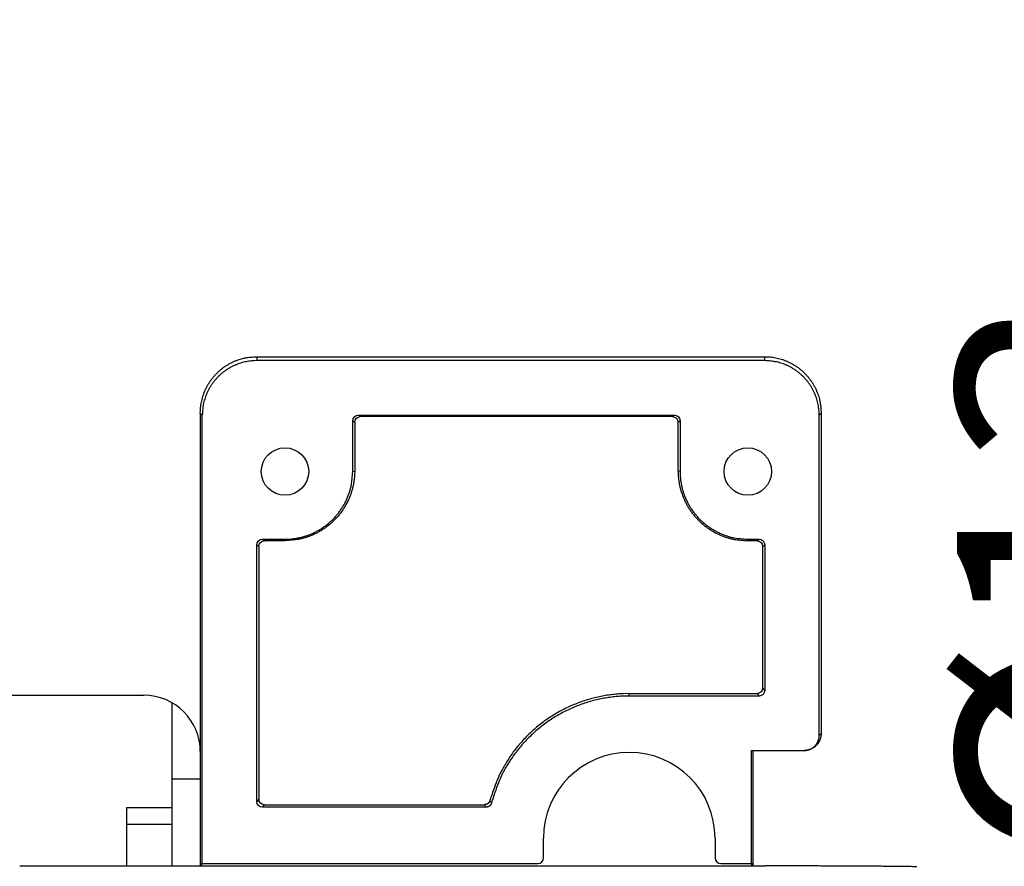
# Model space of a CAD drawing. Extents: x 0 to 420, y 0 to 297.
# Drawn here: x 124 to 132, y 232 to 240 of the extents above; entities that cross this region are included whole.
import ezdxf

# ---------------------------------------------------------------- set-up
doc = ezdxf.new("R2010")
doc.units = 0
doc.header["$MEASUREMENT"] = 0
doc.linetypes.add('HIDDENNEW0', pattern=[4.5, 1.5, -1.5, 1.5])
doc.layers.get('0').update_dxf_attribs({"linetype": 'CONTINUOUS'})
for name, color, linetype in [('226', 7, 'CONTINUOUS'), ('2D_MITAT', 1, 'CONTINUOUS'), ('MUOTOVIIVAT', 40, 'HIDDENNEW0'), ('TANGVIIVATNONDEF', 40, 'HIDDENNEW0')]:
    doc.layers.add(name, color=color, linetype=linetype)
doc.styles.get("Standard").update_dxf_attribs({"font": 'monotxt.shx'})
doc.dimstyles.new('DSTYLE8', dxfattribs={"dimtxt": 20, "dimasz": 2, "dimexe": 1.5, "dimexo": 0.5, "dimgap": 1.5, "dimtad": 1, "dimdec": 0, "dimlfac": 10, "dimzin": 3, "dimtxsty": 'STANDARD', "dimcen": 0.09, "dimazin": 3, "dimtp": 1, "dimtm": 1, "dimtfac": 1, "dimtdec": 4, "dimtofl": 0, "dimtmove": 0, "dimatfit": 3, "dimtolj": 1, "dimtzin": 0})

# ---------------------------------------------------------------- blocks, each defined once
blk = doc.blocks.new('_AH1')
at = {"color": 0, "linetype": 'CONTINUOUS'}
for p, q in [((-1, 0.166667), (0, 0)), ((-1, 0.166667), (-1, -0.166667)), ((0, 0), (-1, -0.166667)), ((0, 0), (-1, 0))]:
    blk.add_line(p, q, dxfattribs=at)
blk = doc.blocks.new('*D57')
at = {"layer": '2D_MITAT', "color": 4, "linetype": 'CONTINUOUS'}
for p, q in [((135.38344, 230.24565), (135.38344, 239.65016)), ((132.18192, 230.24565), (136.88344, 230.24565)), ((135.38344, 225.94565), (135.38344, 230.24565)), ((132.18192, 228.94565), (136.88344, 228.94565))]:
    blk.add_line(p, q, dxfattribs=at)
at = {"layer": '2D_MITAT', "color": 4, "xscale": 2, "yscale": 2, "zscale": 2}
for p, rotation in [((135.38344, 230.24565), 270), ((135.38344, 228.94565), 90)]:
    blk.add_blockref('_AH1', p, dxfattribs=dict(at, rotation=rotation))
at = {"layer": '2D_MITAT', "color": 4, "linetype": 'CONTINUOUS'}
blk.add_text('%%c13', height=2, rotation=90, dxfattribs=at).set_placement((133.88244, 232.15016))

msp = doc.modelspace()

# ---------------------------------------------------------------- linework, layer by layer
at = {"layer": '226', "color": 213, "linetype": 'CONTINUOUS'}
for p, q in [((125.67966, 236.66329), (125.67966, 236.62838)), ((130.17966, 236.62838), (130.17966, 236.66329)), ((125.19711, 236.14585), (125.17966, 236.16331)), ((126.59709, 236.13276), (126.57962, 236.14585)), ((129.37969, 236.14585), (129.36223, 236.13276)), ((130.67966, 236.16331), (130.6622, 236.14585)), ((126.52966, 236.09589), (126.54712, 236.08279)), ((129.41219, 236.08279), (129.42966, 236.09589)), ((126.52966, 235.64587), (126.54712, 235.65024)), ((129.42966, 235.64587), (129.41219, 235.65024)), ((125.67966, 234.99593), (125.69712, 234.98283)), ((125.74709, 235.0328), (125.72962, 235.0459)), ((125.92966, 235.0459), (125.92966, 235.0328)), ((130.02966, 235.0328), (130.02966, 235.0459)), ((130.12969, 235.0459), (130.11223, 235.0328)), ((130.16219, 234.98283), (130.17966, 234.99593)), ((128.97966, 233.65595), (128.97966, 233.67777)), ((130.11223, 233.67777), (130.12969, 233.65595)), ((130.17966, 233.70592), (130.16219, 233.72774)), ((130.6622, 233.30596), (130.67966, 233.32342)), ((130.07404, 233.17342), (130.07404, 232.15038)), ((125.69712, 232.74278), (125.67966, 232.72095)), ((125.72962, 232.67099), (125.74709, 232.69281))]:
    msp.add_line(p, q, dxfattribs=at)
msp.add_open_spline([(127.69716, 232.6928), (127.70162, 232.68554), (127.70612, 232.67826), (127.71063, 232.67099)], degree=3, dxfattribs=at)
at = {"layer": 'MUOTOVIIVAT', "color": 213, "linetype": 'CONTINUOUS'}
for p, q in [((125.67966, 236.66329), (130.17966, 236.66329)), ((130.17966, 236.62838), (125.67966, 236.62838)), ((125.17966, 236.16331), (125.17966, 233.07284)), ((125.19711, 232.17101), (125.19711, 236.14585)), ((126.57962, 236.14585), (129.37969, 236.14585)), ((129.36223, 236.13276), (126.59709, 236.13276)), ((130.6622, 233.30596), (130.6622, 236.14585)), ((130.67966, 236.16331), (130.67966, 233.32342)), ((126.52966, 235.64587), (126.52966, 236.09589)), ((126.54712, 236.08279), (126.54712, 235.65024)), ((129.41219, 235.65024), (129.41219, 236.08279)), ((129.42966, 236.09589), (129.42966, 235.64587)), ((125.67966, 232.72095), (125.67966, 234.99593)), ((125.69712, 234.98283), (125.69712, 232.74278)), ((125.72962, 235.0459), (125.92966, 235.0459)), ((125.92966, 235.0328), (125.74709, 235.0328)), ((130.02966, 235.0459), (130.12969, 235.0459)), ((130.11223, 235.0328), (130.02966, 235.0328)), ((130.16219, 233.72774), (130.16219, 234.98283)), ((130.17966, 234.99593), (130.17966, 233.70592)), ((128.97966, 233.67777), (130.11223, 233.67777)), ((118.27966, 233.6634), (124.67966, 233.6634)), ((124.92716, 233.59785), (124.92716, 232.9182)), ((130.12969, 233.65595), (128.97966, 233.65595)), ((125.17966, 233.16342), (125.17966, 232.15038)), ((130.0622, 233.17342), (130.52966, 233.17342)), ((130.0622, 232.17101), (130.0622, 233.17342)), ((125.17966, 232.91821), (124.92716, 232.91821)), ((124.92716, 232.91821), (124.92716, 232.15038)), ((127.71063, 232.67099), (125.72962, 232.67099)), ((125.74709, 232.69281), (127.69715, 232.69281)), ((128.21966, 232.221), (128.21966, 232.396)), ((129.73966, 232.396), (129.73966, 232.221)), ((123.57966, 232.15037), (130.17966, 232.15037)), ((125.19275, 232.15038), (125.19275, 232.17537)), ((125.19275, 232.17537), (125.19711, 232.17101)), ((125.19711, 232.17101), (128.16966, 232.17101)), ((129.78966, 232.17101), (130.0622, 232.17101)), ((130.0622, 232.17101), (130.06656, 232.17537)), ((130.06656, 232.15038), (130.06656, 232.17537))]:
    msp.add_line(p, q, dxfattribs=at)
at = {"layer": 'MUOTOVIIVAT', "color": 73, "linetype": 'CONTINUOUS'}
for p, q in [((124.92716, 232.6663), (124.52716, 232.6663)), ((124.52716, 232.6663), (124.52716, 232.51821)), ((124.92716, 232.51821), (124.52716, 232.51821)), ((124.52716, 232.51821), (124.52716, 232.31646)), ((124.52716, 232.31646), (124.52716, 232.15037))]:
    msp.add_line(p, q, dxfattribs=at)
at = {"layer": 'MUOTOVIIVAT', "color": 213, "linetype": 'CONTINUOUS'}
for points in [[(125.17966, 236.16331), (125.18021, 236.18714, -0.01280388), (125.18196, 236.21128, -0.01215679), (125.18495, 236.23576, -0.01197479), (125.18919, 236.26049, -0.01248143), (125.19479, 236.28534, -0.0127204), (125.20172, 236.31021, -0.01287603), (125.21008, 236.33501, -0.01297752), (125.21981, 236.35963, -0.0131847), (125.23098, 236.38393, -0.01329441), (125.24353, 236.40782, -0.01343891), (125.25748, 236.43116, -0.01351108), (125.27274, 236.45385, -0.01360891), (125.28933, 236.47576, -0.01366291), (125.30713, 236.4968, -0.01373262), (125.32612, 236.51684, -0.01372285), (125.34615, 236.53582, -0.01365909), (125.36718, 236.55362, -0.01373248), (125.3891, 236.57021, -0.01389732), (125.41184, 236.58548, -0.0135435), (125.43513, 236.59943, -0.01272612), (125.45884, 236.61196, -0.01368595), (125.48333, 236.62314, -0.01572508), (125.5087, 236.63291, -0.01237561), (125.53275, 236.64123, -0.00539186), (125.55465, 236.64801, -0.01618488), (125.58248, 236.65376, -0.02706561), (125.62471, 236.65887, -0.01386753), (125.67966, 236.6633, -0.00762416)], [(130.17965, 236.6633), (130.20347, 236.66274, -0.01280241), (130.22762, 236.66099, -0.01215543), (130.2521, 236.658, -0.01197349), (130.27683, 236.65376, -0.01248013), (130.30168, 236.64816, -0.01271916), (130.32656, 236.64123, -0.01287485), (130.35136, 236.63287, -0.01297645), (130.37597, 236.62314, -0.01318372), (130.40028, 236.61197, -0.01329356), (130.42417, 236.59943, -0.01343819), (130.44751, 236.58547, -0.01351051), (130.4702, 236.57021, -0.0136085), (130.49211, 236.55362, -0.01366267), (130.51315, 236.53582, -0.01373255), (130.53319, 236.51684, -0.01372296), (130.55218, 236.4968, -0.01365937), (130.56997, 236.47577, -0.01373293), (130.58656, 236.45385, -0.01389794), (130.60183, 236.43111, -0.01354427), (130.61578, 236.40782, -0.01272698), (130.62831, 236.38412, -0.013687), (130.63949, 236.35963, -0.01572644), (130.64926, 236.33426, -0.01237678), (130.65758, 236.31021, -0.00539239), (130.66437, 236.28831, -0.01618655), (130.67011, 236.26049, -0.02706862), (130.67522, 236.21826, -0.01386912), (130.67965, 236.16331, -0.00762505)], [(125.67966, 236.62839), (125.65666, 236.62786, 0.01280256), (125.63336, 236.62616, 0.01215553), (125.60973, 236.62328, 0.01197357), (125.58587, 236.61919, 0.01248018), (125.56189, 236.61379, 0.01271918), (125.53788, 236.60709, 0.01287484), (125.51394, 236.59903, 0.0129764), (125.49018, 236.58964, 0.01318364), (125.46673, 236.57885, 0.01329344), (125.44367, 236.56675, 0.01343804), (125.42115, 236.55329, 0.01351033), (125.39924, 236.53855, 0.01360829), (125.3781, 236.52254, 0.01366244), (125.35779, 236.50537, 0.01373229), (125.33845, 236.48704, 0.01372268), (125.32013, 236.46771, 0.01365907), (125.30296, 236.44741, 0.01373262), (125.28695, 236.42626, 0.01389761), (125.27221, 236.40431, 0.01354394), (125.25875, 236.38184, 0.01272666), (125.24665, 236.35896, 0.01368667), (125.23586, 236.33532, 0.01572606), (125.22643, 236.31084, 0.0123765), (125.21841, 236.28763, 0.00539227), (125.21186, 236.26649, 0.0161862), (125.20631, 236.23964, 0.0270681), (125.20138, 236.19889, 0.01386889), (125.19711, 236.14586, 0.00762493)], [(130.66219, 236.14586), (130.66166, 236.16885, 0.0128041), (130.65997, 236.19215, 0.012157), (130.65708, 236.21578, 0.01197501), (130.65299, 236.23964, 0.01248166), (130.64759, 236.26362, 0.01272064), (130.6409, 236.28763, 0.01287626), (130.63283, 236.31157, 0.01297776), (130.62344, 236.33532, 0.01318493), (130.61266, 236.35878, 0.01329463), (130.60056, 236.38184, 0.01343912), (130.58709, 236.40436, 0.01351127), (130.57236, 236.42626, 0.01360909), (130.55635, 236.4474, 0.01366308), (130.53917, 236.46771, 0.01373276), (130.52085, 236.48705, 0.01372297), (130.50151, 236.50537, 0.01365918), (130.48122, 236.52254, 0.01373254), (130.46006, 236.53855, 0.01389736), (130.43811, 236.55329, 0.01354351), (130.41564, 236.56675, 0.01272611), (130.39276, 236.57885, 0.01368591), (130.36912, 236.58964, 0.015725), (130.34464, 236.59906, 0.01237552), (130.32143, 236.60709, 0.00539181), (130.30029, 236.61364, 0.01618473), (130.27343, 236.61919, 0.02706527), (130.23268, 236.62412, 0.01386732), (130.17965, 236.62839, 0.00762405)], [(126.54711, 235.65023), (126.54643, 235.62081, -0.01280389), (126.54427, 235.591, -0.01215682), (126.54057, 235.56076, -0.01197485), (126.53534, 235.53023, -0.01248152), (126.52843, 235.49954, -0.01272053), (126.51986, 235.46882, -0.01287619), (126.50954, 235.4382, -0.01297771), (126.49753, 235.4078, -0.01318492), (126.48373, 235.37778, -0.01329466), (126.46824, 235.34828, -0.01343918), (126.45101, 235.31946, -0.01351137), (126.43216, 235.29144, -0.01360922), (126.41167, 235.26439, -0.01366324), (126.38969, 235.2384, -0.01373296), (126.36625, 235.21366, -0.01372319), (126.3415, 235.19022, -0.01365943), (126.31553, 235.16824, -0.01373282), (126.28847, 235.14775, -0.01389765), (126.26038, 235.1289, -0.01354382), (126.23162, 235.11167, -0.01272641), (126.20235, 235.0962, -0.01368624), (126.1721, 235.08239, -0.01572539), (126.14077, 235.07033, -0.01237582), (126.11107, 235.06006, -0.00539194), (126.08402, 235.05168, -0.01618512), (126.04966, 235.04458, -0.0270659), (125.99751, 235.03828, -0.01386761), (125.92966, 235.03281, -0.0076242)], [(125.92966, 235.04589), (125.95825, 235.04656, 0.01280288), (125.98722, 235.04866, 0.01215583), (126.0166, 235.05225, 0.01197386), (126.04627, 235.05733, 0.01248047), (126.07609, 235.06405, 0.01271946), (126.10594, 235.07237, 0.01287511), (126.1357, 235.0824, 0.01297665), (126.16524, 235.09408, 0.01318387), (126.19441, 235.10748, 0.01329365), (126.22308, 235.12254, 0.01343823), (126.25109, 235.13928, 0.01351048), (126.27832, 235.1576, 0.01360841), (126.30461, 235.1775, 0.01366252), (126.32986, 235.19886, 0.01373234), (126.35391, 235.22164, 0.01372269), (126.37669, 235.24569, 0.01365904), (126.39805, 235.27092, 0.01373255), (126.41795, 235.29722, 0.0138975), (126.43628, 235.32451, 0.0135438), (126.45301, 235.35246, 0.0127265), (126.46805, 235.3809, 0.01368646), (126.48147, 235.4103, 0.01572579), (126.4932, 235.44074, 0.01237626), (126.50318, 235.4696, 0.00539216), (126.51132, 235.49588, 0.01618585), (126.51822, 235.52927, 0.02706746), (126.52435, 235.57995, 0.01386855), (126.52966, 235.64588, 0.00762474)], [(129.4122, 235.65023), (129.41288, 235.62081, 0.01280388), (129.41504, 235.591, 0.01215682), (129.41874, 235.56076, 0.01197485), (129.42397, 235.53023, 0.01248152), (129.43088, 235.49954, 0.01272053), (129.43945, 235.46882, 0.01287618), (129.44977, 235.4382, 0.01297771), (129.46178, 235.4078, 0.01318491), (129.47558, 235.37778, 0.01329465), (129.49107, 235.34828, 0.01343918), (129.5083, 235.31946, 0.01351136), (129.52715, 235.29144, 0.01360922), (129.54764, 235.26439, 0.01366323), (129.56962, 235.2384, 0.01373295), (129.59306, 235.21366, 0.01372319), (129.61781, 235.19022, 0.01365942), (129.64378, 235.16824, 0.01373281), (129.67084, 235.14775, 0.01389765), (129.69893, 235.1289, 0.01354382), (129.72769, 235.11167, 0.0127264), (129.75696, 235.0962, 0.01368624), (129.78721, 235.08239, 0.01572539), (129.81854, 235.07033, 0.01237582), (129.84824, 235.06006, 0.00539194), (129.87529, 235.05168, 0.01618512), (129.90965, 235.04458, 0.0270659), (129.9618, 235.03828, 0.01386762), (130.02966, 235.03281, 0.0076242)], [(129.42965, 235.64588), (129.43031, 235.61729, 0.01280358), (129.43242, 235.58832, 0.01215649), (129.43601, 235.55894, 0.01197449), (129.44109, 235.52927, 0.01248112), (129.44781, 235.49945, 0.01272009), (129.45613, 235.4696, 0.01287572), (129.46616, 235.43984, 0.01297722), (129.47784, 235.4103, 0.0131844), (129.49124, 235.38113, 0.01329413), (129.5063, 235.35246, 0.01343864), (129.52304, 235.32446, 0.01351083), (129.54136, 235.29722, 0.01360869), (129.56126, 235.27094, 0.01366272), (129.58262, 235.24569, 0.01373246), (129.60541, 235.22164, 0.01372272), (129.62945, 235.19886, 0.01365899), (129.65469, 235.1775, 0.01373242), (129.68099, 235.1576, 0.0138973), (129.70828, 235.13927, 0.01354352), (129.73623, 235.12254, 0.01272617), (129.76467, 235.1075, 0.01368604), (129.79407, 235.09408, 0.01572522), (129.82451, 235.08236, 0.01237575), (129.85337, 235.07237, 0.00539193), (129.87965, 235.06423, 0.01618512), (129.91304, 235.05733, 0.0270661), (129.96372, 235.05121, 0.01386781), (130.02966, 235.04589, 0.00762433)], [(128.97965, 233.67778), (128.92773, 233.67673, 0.01068685), (128.87532, 233.67351, 0.01029592), (128.82236, 233.66802, 0.01018228), (128.76904, 233.66029, 0.01049132), (128.7155, 233.65015, 0.01063868), (128.66192, 233.63763, 0.01073012), (128.60843, 233.62262, 0.01079077), (128.5552, 233.6052, 0.01091498), (128.5024, 233.58525, 0.01098213), (128.45018, 233.56288, 0.01106933), (128.39874, 233.53802, 0.01111338), (128.34822, 233.51081, 0.01117259), (128.29882, 233.4812, 0.0112098), (128.25066, 233.44936, 0.01126176), (128.20395, 233.41526, 0.01125187), (128.15877, 233.37912, 0.0112017), (128.11534, 233.34098, 0.01127798), (128.07369, 233.30095, 0.01145057), (128.034, 233.25908, 0.01115312), (127.99639, 233.21586, 0.01046762), (127.96106, 233.17148, 0.01135269), (127.92765, 233.12503, 0.01320641), (127.89619, 233.07626, 0.01027968), (127.868, 233.02972, 0.00419273), (127.84368, 232.98706, 0.01377604), (127.81774, 232.93124, 0.02327655), (127.78465, 232.84432, 0.01174757), (127.74543, 232.72988, 0.00637634)], [(128.97965, 233.65596), (128.92801, 233.65491, 0.01078069), (128.87587, 233.65167, 0.010384), (128.8232, 233.64617, 0.01026832), (128.77016, 233.63842, 0.01058228), (128.71691, 233.62823, 0.0107319), (128.66362, 233.61568, 0.01082445), (128.61043, 233.60062, 0.01088573), (128.5575, 233.58313, 0.01101138), (128.50503, 233.56312, 0.01107912), (128.45315, 233.54068, 0.01116682), (128.40207, 233.51575, 0.01121093), (128.35192, 233.48845, 0.01126996), (128.30291, 233.45876, 0.01130683), (128.25516, 233.42684, 0.01135789), (128.20888, 233.39267, 0.01134712), (128.16416, 233.35647, 0.01129509), (128.12121, 233.31827, 0.01137035), (128.08006, 233.2782, 0.01154119), (128.0409, 233.23631, 0.01124119), (128.00384, 233.19308, 0.01055028), (127.96907, 233.14871, 0.01143662), (127.93624, 233.1023, 0.01329465), (127.9054, 233.0536, 0.0103542), (127.8778, 233.00715, 0.00423823), (127.85402, 232.96458, 0.01385769), (127.8288, 232.90896, 0.02340163), (127.79681, 232.82243, 0.01181981), (127.75903, 232.70856, 0.00642016)], [(130.67965, 233.32342), (130.67948, 233.31627, -0.01280359), (130.67896, 233.30903, -0.01215663), (130.67806, 233.30168, -0.01197475), (130.67679, 233.29427, -0.01248151), (130.67511, 233.28681, -0.01272062), (130.67303, 233.27935, -0.01287638), (130.67052, 233.27191, -0.01297801), (130.6676, 233.26452, -0.01318532), (130.66425, 233.25723, -0.01329516), (130.66049, 233.25006, -0.01343979), (130.6563, 233.24306, -0.01351207), (130.65173, 233.23626, -0.01361), (130.64675, 233.22968, -0.0136641), (130.64141, 233.22337, -0.01373388), (130.63571, 233.21736, -0.01372417), (130.6297, 233.21166, -0.01366044), (130.62339, 233.20633, -0.01373386), (130.61682, 233.20135, -0.01389873), (130.61, 233.19677, -0.01354487), (130.60301, 233.19258, -0.01272739), (130.5959, 233.18883, -0.01368727), (130.58855, 233.18547, -0.01572653), (130.58094, 233.18254, -0.01237667), (130.57373, 233.18005, -0.0053923), (130.56715, 233.17801, -0.01618614), (130.55881, 233.17629, -0.02706735), (130.54614, 233.17475, -0.01386822), (130.52965, 233.17343, -0.00762449)], [(130.52965, 233.17343), (130.53597, 233.17357, 0.01280311), (130.54237, 233.17404, 0.01215617), (130.54886, 233.17483, 0.01197431), (130.55542, 233.17595, 0.01248107), (130.562, 233.17744, 0.01272019), (130.5686, 233.17928, 0.01287596), (130.57517, 233.18149, 0.01297762), (130.5817, 233.18407, 0.01318495), (130.58814, 233.18703, 0.01329483), (130.59447, 233.19036, 0.0134395), (130.60066, 233.19405, 0.01351182), (130.60668, 233.1981, 0.01360981), (130.61248, 233.2025, 0.01366396), (130.61806, 233.20722, 0.0137338), (130.62337, 233.21225, 0.01372415), (130.62841, 233.21756, 0.01366047), (130.63312, 233.22313, 0.01373395), (130.63752, 233.22894, 0.01389887), (130.64157, 233.23497, 0.01354506), (130.64527, 233.24115, 0.01272761), (130.64859, 233.24743, 0.01368756), (130.65155, 233.25392, 0.01572692), (130.65414, 233.26065, 0.01237702), (130.65635, 233.26702, 0.00539246), (130.65815, 233.27283, 0.01618665), (130.65967, 233.28021, 0.02706829), (130.66102, 233.2914, 0.01386873), (130.66219, 233.30597, 0.00762477)], [(127.74543, 232.72988), (127.74486, 232.72792, -0.01072779), (127.74421, 232.72596, -0.01034963), (127.74346, 232.72401, -0.01023682), (127.74262, 232.72206, -0.0105363), (127.74169, 232.72013, -0.01067856), (127.74067, 232.71823, -0.01076445), (127.73955, 232.71635, -0.01082082), (127.73835, 232.71451, -0.01093799), (127.73705, 232.71272, -0.01100043), (127.73567, 232.71097, -0.0110804), (127.73421, 232.70927, -0.01111971), (127.73266, 232.70764, -0.01117153), (127.73104, 232.70607, -0.01120394), (127.72934, 232.70458, -0.01124828), (127.72758, 232.70316, -0.01123408), (127.72576, 232.70182, -0.01117731), (127.72388, 232.70057, -0.01124839), (127.72194, 232.69941, -0.0114121), (127.71996, 232.69834, -0.01111366), (127.71795, 232.69736, -0.01042822), (127.71592, 232.69648, -0.01130033), (127.71384, 232.69569, -0.0131301), (127.71168, 232.695, -0.01022818), (127.70965, 232.6944, -0.00419168), (127.7078, 232.69392, -0.01368097), (127.70544, 232.69351, -0.02309836), (127.70185, 232.69313, -0.01167123), (127.69716, 232.6928, -0.00634315)], [(127.75903, 232.70856), (127.75848, 232.70658, -0.01081013), (127.75784, 232.7046, -0.01042343), (127.7571, 232.70262, -0.0103085), (127.75628, 232.70066, -0.01061512), (127.75536, 232.6987, -0.01076088), (127.75434, 232.69678, -0.01084922), (127.75324, 232.69488, -0.01090728), (127.75204, 232.69301, -0.01102757), (127.75075, 232.69119, -0.01109176), (127.74937, 232.68942, -0.01117396), (127.7479, 232.6877, -0.01121449), (127.74636, 232.68604, -0.01126791), (127.74473, 232.68446, -0.01130115), (127.74303, 232.68294, -0.01134642), (127.74126, 232.6815, -0.0113324), (127.73943, 232.68014, -0.01127535), (127.73754, 232.67887, -0.01134667), (127.73559, 232.67769, -0.01151078), (127.7336, 232.6766, -0.01121003), (127.73158, 232.6756, -0.0105192), (127.72953, 232.67471, -0.01139568), (127.72743, 232.67391, -0.01323545), (127.72527, 232.67321, -0.01031397), (127.72322, 232.67261, -0.00423664), (127.72135, 232.67211, -0.01378428), (127.71898, 232.67169, -0.02326433), (127.71536, 232.67132, -0.01176055), (127.71063, 232.67099, -0.00639417)], [(131.52568, 232.14305, 0.00066579), (131.48805, 232.14368, 0.00054319), (131.44619, 232.14429, 0.00044818), (131.4004, 232.14489, 0.00038144), (131.35063, 232.14546, 0.00032732), (131.29723, 232.14601, 0.0002875), (131.24027, 232.14654, 0.00025326), (131.18016, 232.14703, 0.00022631), (131.11707, 232.1475, 0.00020574), (131.05132, 232.14794, 0.00019083), (130.98309, 232.14834, 0.00017152), (130.91321, 232.1487, 0.00015094), (130.84211, 232.14903, 0.00015289), (130.76862, 232.14932, 0.00016589), (130.69251, 232.14958, 0.00012405), (130.62037, 232.1498, 0.0000527), (130.55466, 232.14998, 0.00015486), (130.47118, 232.15013, 0.00024664), (130.34449, 232.15026, 0.00012287), (130.17965, 232.15038, 0.000067)]]:
    msp.add_lwpolyline(points, format="xyb", dxfattribs=at)
for centre, radius, start, end in [((124.67966, 233.16341), 0.499994, 0.0014556, 90.000587), ((128.97965, 232.39597), 0.759999, 0.0016065, 179.99839), ((128.16965, 232.22101), 0.050004, 270.00085, 359.99915), ((129.78966, 232.22101), 0.050007, 180.00378, 269.99622)]:
    msp.add_arc(centre, radius, start, end, dxfattribs=at)
for centre in [(125.92966, 235.64587), (130.02966, 235.64587)]:
    msp.add_ellipse(centre, major_axis=(0.21, 0), ratio=0.99996192, start_param=0, end_param=6.2831853, dxfattribs=at)
for points in [[(126.52966, 236.09589), (126.52966, 236.12308), (126.55243, 236.14585), (126.57963, 236.14586)], [(126.54711, 236.08279), (126.54712, 236.10998), (126.5699, 236.13276), (126.59708, 236.13276)], [(129.36223, 236.13276), (129.38942, 236.13276), (129.41219, 236.10998), (129.4122, 236.08279)], [(129.37968, 236.14586), (129.40688, 236.14585), (129.42966, 236.12308), (129.42965, 236.09589)], [(125.67966, 234.99592), (125.67966, 235.02312), (125.70243, 235.0459), (125.72962, 235.04589)], [(125.69711, 234.98284), (125.69712, 235.01002), (125.7199, 235.0328), (125.74709, 235.03281)], [(130.11223, 235.03281), (130.13942, 235.0328), (130.16219, 235.01002), (130.1622, 234.98284)], [(130.12968, 235.04589), (130.15688, 235.0459), (130.17966, 235.02312), (130.17965, 234.99592)], [(130.1622, 233.72774), (130.16219, 233.70055), (130.13942, 233.67777), (130.11223, 233.67778)], [(130.17965, 233.70592), (130.17966, 233.67873), (130.15688, 233.65595), (130.12968, 233.65596)], [(125.72962, 232.67099), (125.70243, 232.67099), (125.67966, 232.69377), (125.67966, 232.72095)], [(125.74709, 232.6928), (125.7199, 232.69281), (125.69712, 232.71559), (125.69711, 232.74277)]]:
    msp.add_open_spline(points, degree=3, dxfattribs=at)
at = {"layer": 'TANGVIIVATNONDEF', "color": 213, "linetype": 'CONTINUOUS'}
msp.add_open_spline([(127.75903, 232.70856), (127.75448, 232.71567), (127.74994, 232.72278), (127.74543, 232.72988)], degree=3, dxfattribs=at)

# ---------------------------------------------------------------- dimensions: what is measured, and where the dimension line sits
at = {"layer": '2D_MITAT', "color": 4, "linetype": 'CONTINUOUS'}
dim = msp.add_linear_dim(base=(135.38344, 228.94565), p1=(131.68192, 230.24565), p2=(131.68192, 228.94565), angle=90, dimstyle='DSTYLE8', override={"dimblk": '_AH1', "dimsah": 0}, dxfattribs=at)
dim.commit()
dim.dimension.update_dxf_attribs({"geometry": '*D57', "text_midpoint": (132.88244, 235.15016), "dimtype": 128})

doc.saveas('drawing.dxf')
